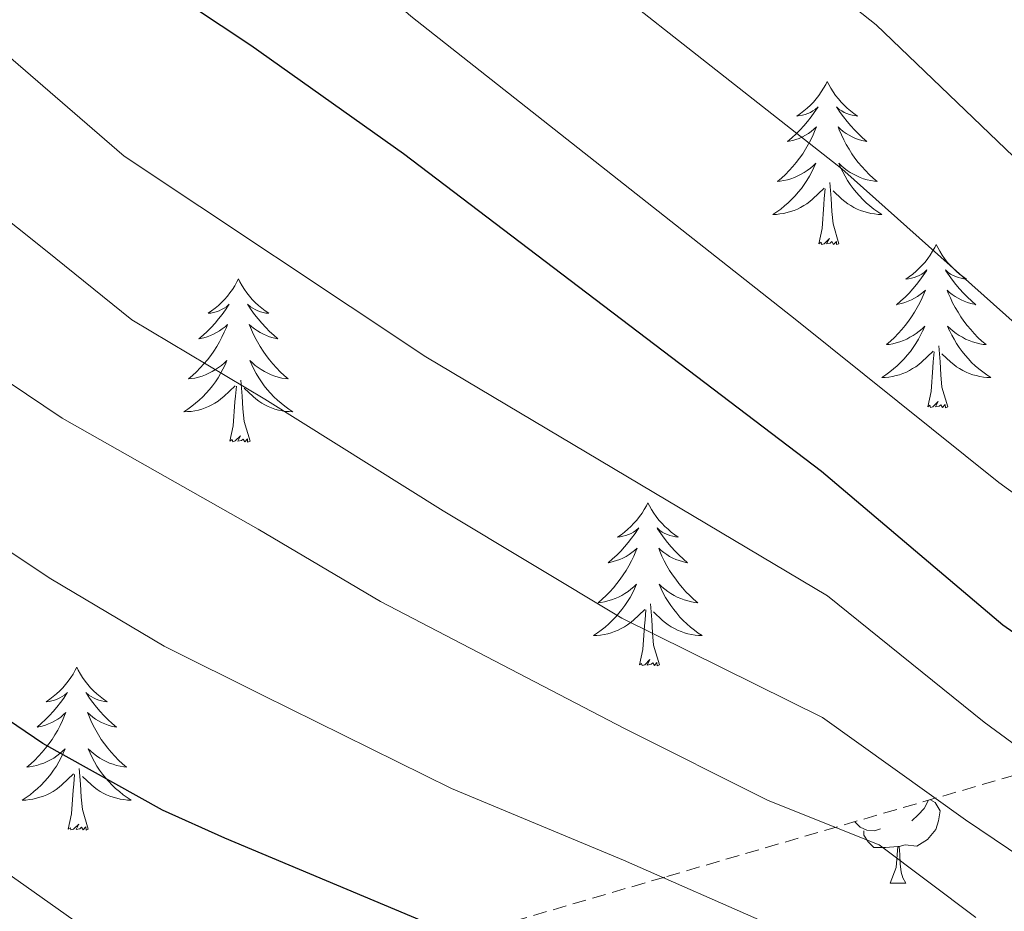
# Model space of a CAD drawing. Units: metres. Extents: x 660758 to 665282, y 4746111 to 4749186.
# Drawn here: x 662849 to 662921, y 4746745 to 4746811 of the extents above; entities that cross this region are included whole.
import ezdxf

# ---------------------------------------------------------------- set-up
doc = ezdxf.new("R2010")
doc.units = ezdxf.units.M
doc.header["$MEASUREMENT"] = 0
doc.linetypes.add('TRAZOSX2', pattern=[1.5, 1, -0.5])
for name, color, linetype, lineweight in [('Level 35', 92, 'Continuous', 0), ('Level 36', 19, 'Continuous', 40), ('Level 4', 36, 'Continuous', 30), ('Level 5', 36, 'Continuous', 0)]:
    doc.layers.add(name, color=color, linetype=linetype, lineweight=lineweight)

msp = doc.modelspace()

# ---------------------------------------------------------------- linework, layer by layer
at = {"layer": 'Level 35', "color": 92, "linetype": 'TRAZOSX2', "lineweight": 0}
msp.add_polyline3d([(662728.07, 4746707.28, 1281.78), (662787.38, 4746712.53, 1294.54), (662841.41, 4746726.83, 1318.17), (662884.86, 4746744.66, 1342.34), (662896.05, 4746747.93, 1347.2), (662922.32, 4746755.59, 1358.63), (662944.92, 4746761.53, 1366.8), (662980.96, 4746768.81, 1376.18), (663010.56, 4746771.62, 1382.78), (663029.24, 4746765.44, 1389.47), (663035.29, 4746749.37, 1391.47), (663072.76, 4746733.32, 1412.13)], dxfattribs=at)
at = {"layer": 'Level 36', "color": 92, "linetype": 'Continuous', "lineweight": 0}
for points in [[(662907.78, 4746806.04), (662907.67, 4746805.82), (662907.51, 4746805.55), (662907.34, 4746805.28), (662907.16, 4746805.02), (662906.97, 4746804.77), (662906.76, 4746804.54), (662906.54, 4746804.31), (662906.31, 4746804.09), (662906.07, 4746803.89), (662905.82, 4746803.7), (662905.56, 4746803.52), (662905.76, 4746803.55), (662905.96, 4746803.58), (662906.16, 4746803.64), (662906.36, 4746803.71), (662906.54, 4746803.79), (662906.73, 4746803.89), (662906.9, 4746804), (662907.1, 4746804.19), (662907.06, 4746804.13), (662906.83, 4746803.78), (662906.59, 4746803.45), (662906.34, 4746803.12), (662906.07, 4746802.81), (662905.79, 4746802.5), (662905.5, 4746802.21), (662905.19, 4746801.92), (662904.88, 4746801.65), (662905, 4746801.68), (662905.25, 4746801.73), (662905.49, 4746801.81), (662905.73, 4746801.89), (662905.96, 4746802), (662906.18, 4746802.12), (662906.4, 4746802.25), (662906.6, 4746802.39), (662906.8, 4746802.55), (662906.99, 4746802.72), (662906.9, 4746802.5), (662906.74, 4746802.14), (662906.57, 4746801.78), (662906.39, 4746801.43), (662906.19, 4746801.09), (662905.98, 4746800.76), (662905.75, 4746800.44), (662905.51, 4746800.13), (662905.26, 4746799.83), (662905, 4746799.53), (662904.72, 4746799.25), (662904.43, 4746798.98), (662904.14, 4746798.73), (662904.33, 4746798.75), (662904.6, 4746798.8), (662904.86, 4746798.86), (662905.12, 4746798.94), (662905.38, 4746799.03), (662905.62, 4746799.14), (662905.86, 4746799.27), (662906.1, 4746799.4), (662906.32, 4746799.55), (662906.54, 4746799.72), (662906.75, 4746799.89), (662906.94, 4746800.08), (662906.8, 4746799.75)], [(662907.78, 4746806.04), (662907.89, 4746805.82), (662908.04, 4746805.55), (662908.21, 4746805.28), (662908.39, 4746805.02), (662908.59, 4746804.77), (662908.79, 4746804.54), (662909.01, 4746804.31), (662909.24, 4746804.09), (662909.48, 4746803.89), (662909.73, 4746803.7), (662909.99, 4746803.52), (662909.8, 4746803.55), (662909.59, 4746803.58), (662909.39, 4746803.64), (662909.2, 4746803.71), (662909.01, 4746803.79), (662908.83, 4746803.89), (662908.65, 4746804), (662908.45, 4746804.19), (662908.49, 4746804.13), (662908.72, 4746803.78), (662908.96, 4746803.45), (662909.22, 4746803.12), (662909.49, 4746802.81), (662909.77, 4746802.5), (662910.06, 4746802.21), (662910.36, 4746801.92), (662910.68, 4746801.65), (662910.55, 4746801.68), (662910.3, 4746801.73), (662910.06, 4746801.81), (662909.83, 4746801.89), (662909.6, 4746802), (662909.37, 4746802.12), (662909.16, 4746802.25), (662908.95, 4746802.39), (662908.75, 4746802.55), (662908.57, 4746802.72), (662908.65, 4746802.5), (662908.81, 4746802.14), (662908.98, 4746801.78), (662909.17, 4746801.43), (662909.37, 4746801.09), (662909.58, 4746800.76), (662909.8, 4746800.44), (662910.04, 4746800.13), (662910.3, 4746799.83), (662910.56, 4746799.53), (662910.83, 4746799.25), (662911.12, 4746798.98), (662911.42, 4746798.73), (662911.22, 4746798.75), (662910.96, 4746798.8), (662910.69, 4746798.86), (662910.43, 4746798.94), (662910.18, 4746799.03), (662909.93, 4746799.14), (662909.69, 4746799.27), (662909.46, 4746799.4), (662909.23, 4746799.55), (662909.01, 4746799.72), (662908.81, 4746799.89), (662908.61, 4746800.08), (662908.75, 4746799.75)], [(662906.8, 4746799.751), (662906.64, 4746799.431), (662906.48, 4746799.121), (662906.29, 4746798.811), (662906.1, 4746798.521), (662905.89, 4746798.231), (662905.66, 4746797.952), (662905.43, 4746797.682), (662905.18, 4746797.432), (662904.92, 4746797.182), (662904.66, 4746796.952), (662904.38, 4746796.722), (662904.09, 4746796.512), (662903.8, 4746796.322), (662904.06, 4746796.332), (662904.32, 4746796.362), (662904.59, 4746796.402), (662904.85, 4746796.462), (662905.1, 4746796.532), (662905.35, 4746796.612), (662905.6, 4746796.722), (662905.83, 4746796.832), (662906.06, 4746796.972), (662906.28, 4746797.112), (662906.5, 4746797.272), (662906.7, 4746797.441), (662907.55, 4746798.241)], [(662908.75, 4746799.751), (662908.91, 4746799.431), (662909.08, 4746799.121), (662909.26, 4746798.811), (662909.46, 4746798.521), (662909.67, 4746798.231), (662909.89, 4746797.951), (662910.13, 4746797.681), (662910.37, 4746797.431), (662910.629, 4746797.181), (662910.899, 4746796.951), (662911.179, 4746796.721), (662911.469, 4746796.511), (662911.759, 4746796.321), (662911.489, 4746796.331), (662911.229, 4746796.361), (662910.969, 4746796.401), (662910.709, 4746796.461), (662910.449, 4746796.531), (662910.199, 4746796.611), (662909.959, 4746796.721), (662909.719, 4746796.831), (662909.489, 4746796.971), (662909.27, 4746797.111), (662909.06, 4746797.271), (662908.85, 4746797.441), (662908.2, 4746798.061)], [(662907.16, 4746794.19), (662907.4, 4746795.31), (662907.52, 4746797.05), (662907.56, 4746797.48), (662907.63, 4746798.2)], [(662908.63, 4746794.19), (662908.2, 4746795.63), (662908.11, 4746796.53), (662908.06, 4746797.48), (662907.96, 4746798.65)], [(662908.63, 4746794.19), (662908.45, 4746794.12), (662908.44, 4746794.36), (662908.24, 4746794.14), (662908.12, 4746794.34), (662908, 4746794.23), (662907.73, 4746794.18), (662907.93, 4746794.57), (662907.54, 4746794.19), (662907.36, 4746794.14), (662907.32, 4746794.3), (662907.16, 4746794.19)], [(662915.74, 4746794.12), (662915.63, 4746793.9), (662915.47, 4746793.63), (662915.3, 4746793.36), (662915.12, 4746793.1), (662914.93, 4746792.85), (662914.72, 4746792.62), (662914.5, 4746792.39), (662914.27, 4746792.17), (662914.03, 4746791.97), (662913.78, 4746791.78), (662913.52, 4746791.6), (662913.72, 4746791.63), (662913.92, 4746791.66), (662914.12, 4746791.72), (662914.32, 4746791.79), (662914.5, 4746791.87), (662914.69, 4746791.97), (662914.86, 4746792.08), (662915.06, 4746792.27), (662915.02, 4746792.21), (662914.79, 4746791.87), (662914.55, 4746791.53), (662914.3, 4746791.2), (662914.03, 4746790.89), (662913.75, 4746790.58), (662913.46, 4746790.29), (662913.15, 4746790.01), (662912.84, 4746789.73), (662912.96, 4746789.76), (662913.21, 4746789.81), (662913.45, 4746789.89), (662913.69, 4746789.98), (662913.92, 4746790.08), (662914.14, 4746790.2), (662914.36, 4746790.33), (662914.56, 4746790.47), (662914.76, 4746790.63), (662914.95, 4746790.8), (662914.86, 4746790.58), (662914.7, 4746790.22), (662914.53, 4746789.86), (662914.35, 4746789.52), (662914.15, 4746789.18), (662913.94, 4746788.85), (662913.71, 4746788.52), (662913.47, 4746788.21), (662913.22, 4746787.91), (662912.96, 4746787.62), (662912.68, 4746787.33), (662912.39, 4746787.07), (662912.1, 4746786.81), (662912.29, 4746786.83), (662912.56, 4746786.88), (662912.82, 4746786.94), (662913.08, 4746787.02), (662913.34, 4746787.11), (662913.58, 4746787.22), (662913.82, 4746787.35), (662914.06, 4746787.48), (662914.28, 4746787.63), (662914.5, 4746787.8), (662914.71, 4746787.97), (662914.9, 4746788.16), (662914.76, 4746787.83)], [(662915.74, 4746794.12), (662915.85, 4746793.9), (662916, 4746793.63), (662916.17, 4746793.36), (662916.35, 4746793.1), (662916.55, 4746792.85), (662916.75, 4746792.62), (662916.97, 4746792.39), (662917.2, 4746792.17), (662917.44, 4746791.97), (662917.69, 4746791.78), (662917.95, 4746791.6), (662917.76, 4746791.63), (662917.55, 4746791.66), (662917.35, 4746791.72), (662917.16, 4746791.79), (662916.97, 4746791.87), (662916.79, 4746791.97), (662916.61, 4746792.08), (662916.41, 4746792.27), (662916.45, 4746792.21), (662916.68, 4746791.87), (662916.92, 4746791.53), (662917.18, 4746791.2), (662917.45, 4746790.89), (662917.73, 4746790.58), (662918.02, 4746790.29), (662918.32, 4746790.01), (662918.64, 4746789.73), (662918.51, 4746789.76), (662918.26, 4746789.81), (662918.02, 4746789.89), (662917.79, 4746789.98), (662917.56, 4746790.08), (662917.33, 4746790.2), (662917.12, 4746790.33), (662916.91, 4746790.47), (662916.71, 4746790.63), (662916.53, 4746790.8), (662916.61, 4746790.58), (662916.77, 4746790.22), (662916.94, 4746789.86), (662917.13, 4746789.52), (662917.33, 4746789.18), (662917.54, 4746788.85), (662917.76, 4746788.52), (662918, 4746788.21), (662918.26, 4746787.91), (662918.52, 4746787.62), (662918.79, 4746787.33), (662919.08, 4746787.07), (662919.38, 4746786.81), (662919.18, 4746786.83), (662918.92, 4746786.88), (662918.65, 4746786.94), (662918.39, 4746787.02), (662918.14, 4746787.11), (662917.89, 4746787.22), (662917.65, 4746787.35), (662917.42, 4746787.48), (662917.19, 4746787.63), (662916.97, 4746787.8), (662916.77, 4746787.97), (662916.57, 4746788.16), (662916.71, 4746787.83)], [(662864.75, 4746791.61), (662864.64, 4746791.39), (662864.48, 4746791.12), (662864.31, 4746790.85), (662864.13, 4746790.6), (662863.94, 4746790.35), (662863.73, 4746790.11), (662863.51, 4746789.88), (662863.28, 4746789.67), (662863.04, 4746789.47), (662862.79, 4746789.27), (662862.53, 4746789.1), (662862.73, 4746789.12), (662862.93, 4746789.16), (662863.13, 4746789.21), (662863.33, 4746789.28), (662863.52, 4746789.37), (662863.7, 4746789.47), (662863.87, 4746789.58), (662864.08, 4746789.77), (662864.03, 4746789.7), (662863.8, 4746789.36), (662863.56, 4746789.02), (662863.3, 4746788.7), (662863.04, 4746788.38), (662862.76, 4746788.07), (662862.46, 4746787.78), (662862.16, 4746787.5), (662861.85, 4746787.23), (662861.97, 4746787.25), (662862.22, 4746787.31), (662862.46, 4746787.38), (662862.7, 4746787.47), (662862.93, 4746787.57), (662863.15, 4746787.69), (662863.37, 4746787.82), (662863.57, 4746787.97), (662863.77, 4746788.12), (662863.96, 4746788.29), (662863.87, 4746788.07), (662863.71, 4746787.71), (662863.54, 4746787.36), (662863.36, 4746787.01), (662863.16, 4746786.67), (662862.95, 4746786.34), (662862.72, 4746786.02), (662862.48, 4746785.7), (662862.23, 4746785.4), (662861.96, 4746785.11), (662861.69, 4746784.83), (662861.4, 4746784.56), (662861.11, 4746784.3), (662861.3, 4746784.33), (662861.57, 4746784.37), (662861.83, 4746784.43), (662862.09, 4746784.51), (662862.35, 4746784.61), (662862.59, 4746784.72), (662862.84, 4746784.84), (662863.07, 4746784.98), (662863.29, 4746785.13), (662863.51, 4746785.29), (662863.72, 4746785.47), (662863.91, 4746785.65), (662863.77, 4746785.33)], [(662864.75, 4746791.61), (662864.86, 4746791.39), (662865.01, 4746791.12), (662865.18, 4746790.85), (662865.36, 4746790.6), (662865.56, 4746790.35), (662865.76, 4746790.11), (662865.98, 4746789.88), (662866.21, 4746789.67), (662866.45, 4746789.47), (662866.7, 4746789.27), (662866.96, 4746789.1), (662866.76, 4746789.12), (662866.56, 4746789.16), (662866.36, 4746789.21), (662866.17, 4746789.28), (662865.98, 4746789.37), (662865.8, 4746789.47), (662865.62, 4746789.58), (662865.42, 4746789.77), (662865.46, 4746789.7), (662865.69, 4746789.36), (662865.93, 4746789.02), (662866.19, 4746788.7), (662866.46, 4746788.38), (662866.74, 4746788.07), (662867.03, 4746787.78), (662867.33, 4746787.5), (662867.64, 4746787.23), (662867.52, 4746787.25), (662867.28, 4746787.31), (662867.03, 4746787.38), (662866.8, 4746787.47), (662866.57, 4746787.57), (662866.34, 4746787.69), (662866.13, 4746787.82), (662865.92, 4746787.97), (662865.72, 4746788.12), (662865.54, 4746788.29), (662865.62, 4746788.07), (662865.78, 4746787.71), (662865.95, 4746787.36), (662866.14, 4746787.01), (662866.34, 4746786.67), (662866.55, 4746786.34), (662866.78, 4746786.02), (662867.01, 4746785.7), (662867.26, 4746785.4), (662867.53, 4746785.11), (662867.8, 4746784.83), (662868.09, 4746784.56), (662868.39, 4746784.3), (662868.19, 4746784.33), (662867.92, 4746784.37), (662867.66, 4746784.43), (662867.4, 4746784.51), (662867.15, 4746784.61), (662866.9, 4746784.72), (662866.66, 4746784.84), (662866.42, 4746784.98), (662866.2, 4746785.13), (662865.98, 4746785.29), (662865.78, 4746785.47), (662865.58, 4746785.65), (662865.72, 4746785.33)], [(662914.758, 4746787.832), (662914.598, 4746787.512), (662914.438, 4746787.203), (662914.248, 4746786.893), (662914.058, 4746786.603), (662913.848, 4746786.313), (662913.618, 4746786.033), (662913.388, 4746785.763), (662913.138, 4746785.513), (662912.878, 4746785.263), (662912.617, 4746785.033), (662912.337, 4746784.813), (662912.047, 4746784.603), (662911.757, 4746784.413), (662912.017, 4746784.413), (662912.277, 4746784.443), (662912.547, 4746784.483), (662912.807, 4746784.543), (662913.057, 4746784.613), (662913.307, 4746784.703), (662913.557, 4746784.803), (662913.787, 4746784.913), (662914.017, 4746785.053), (662914.237, 4746785.193), (662914.457, 4746785.353), (662914.657, 4746785.523), (662915.508, 4746786.323)], [(662916.708, 4746787.832), (662916.868, 4746787.512), (662917.038, 4746787.202), (662917.218, 4746786.892), (662917.417, 4746786.602), (662917.627, 4746786.312), (662917.847, 4746786.032), (662918.087, 4746785.762), (662918.327, 4746785.512), (662918.587, 4746785.262), (662918.857, 4746785.032), (662919.137, 4746784.812), (662919.427, 4746784.602), (662919.717, 4746784.412), (662919.447, 4746784.412), (662919.187, 4746784.442), (662918.927, 4746784.482), (662918.667, 4746784.542), (662918.407, 4746784.613), (662918.157, 4746784.703), (662917.917, 4746784.803), (662917.677, 4746784.913), (662917.447, 4746785.053), (662917.227, 4746785.193), (662917.017, 4746785.353), (662916.807, 4746785.523), (662916.157, 4746786.143)], [(662916.59, 4746782.27), (662916.16, 4746783.71), (662916.07, 4746784.61), (662916.02, 4746785.56), (662915.92, 4746786.73)], [(662915.12, 4746782.27), (662915.36, 4746783.39), (662915.48, 4746785.13), (662915.52, 4746785.56), (662915.59, 4746786.29)], [(662863.77, 4746785.33), (662863.62, 4746785.01), (662863.45, 4746784.69), (662863.26, 4746784.39), (662863.07, 4746784.09), (662862.86, 4746783.8), (662862.63, 4746783.53), (662862.4, 4746783.261), (662862.15, 4746783.001), (662861.89, 4746782.751), (662861.62, 4746782.521), (662861.35, 4746782.301), (662861.06, 4746782.091), (662860.77, 4746781.901), (662861.03, 4746781.911), (662861.3, 4746781.931), (662861.56, 4746781.971), (662861.82, 4746782.031), (662862.07, 4746782.101), (662862.32, 4746782.191), (662862.56, 4746782.291), (662862.8, 4746782.411), (662863.03, 4746782.541), (662863.26, 4746782.681), (662863.47, 4746782.841), (662863.67, 4746783.01), (662864.52, 4746783.81)], [(662865.72, 4746785.33), (662865.88, 4746785.01), (662866.05, 4746784.69), (662866.23, 4746784.39), (662866.43, 4746784.09), (662866.64, 4746783.8), (662866.86, 4746783.53), (662867.1, 4746783.26), (662867.339, 4746783), (662867.599, 4746782.75), (662867.869, 4746782.52), (662868.149, 4746782.3), (662868.439, 4746782.09), (662868.729, 4746781.9), (662868.459, 4746781.91), (662868.199, 4746781.93), (662867.939, 4746781.97), (662867.679, 4746782.03), (662867.419, 4746782.1), (662867.169, 4746782.19), (662866.929, 4746782.29), (662866.689, 4746782.41), (662866.459, 4746782.54), (662866.239, 4746782.68), (662866.03, 4746782.84), (662865.82, 4746783.01), (662865.16, 4746783.63)], [(662864.13, 4746779.76), (662864.37, 4746780.88), (662864.49, 4746782.62), (662864.53, 4746783.05), (662864.6, 4746783.78)], [(662865.6, 4746779.76), (662865.17, 4746781.2), (662865.08, 4746782.11), (662865.03, 4746783.05), (662864.93, 4746784.22)], [(662916.59, 4746782.27), (662916.41, 4746782.2), (662916.4, 4746782.44), (662916.2, 4746782.22), (662916.08, 4746782.42), (662915.96, 4746782.31), (662915.69, 4746782.26), (662915.89, 4746782.65), (662915.5, 4746782.27), (662915.32, 4746782.22), (662915.28, 4746782.38), (662915.12, 4746782.27)], [(662865.6, 4746779.76), (662865.42, 4746779.69), (662865.4, 4746779.93), (662865.22, 4746779.71), (662865.09, 4746779.91), (662864.97, 4746779.81), (662864.7, 4746779.75), (662864.9, 4746780.15), (662864.51, 4746779.77), (662864.33, 4746779.71), (662864.28, 4746779.87), (662864.13, 4746779.76)], [(662894.67, 4746775.25), (662894.56, 4746775.03), (662894.4, 4746774.76), (662894.24, 4746774.49), (662894.05, 4746774.24), (662893.86, 4746773.99), (662893.65, 4746773.75), (662893.43, 4746773.52), (662893.2, 4746773.31), (662892.96, 4746773.11), (662892.71, 4746772.91), (662892.45, 4746772.74), (662892.65, 4746772.76), (662892.85, 4746772.8), (662893.05, 4746772.85), (662893.25, 4746772.92), (662893.44, 4746773.01), (662893.62, 4746773.11), (662893.79, 4746773.22), (662894, 4746773.41), (662893.96, 4746773.34), (662893.73, 4746773), (662893.48, 4746772.66), (662893.23, 4746772.34), (662892.96, 4746772.02), (662892.68, 4746771.71), (662892.39, 4746771.42), (662892.08, 4746771.14), (662891.77, 4746770.87), (662891.9, 4746770.89), (662892.14, 4746770.95), (662892.38, 4746771.02), (662892.62, 4746771.11), (662892.85, 4746771.21), (662893.07, 4746771.33), (662893.29, 4746771.46), (662893.5, 4746771.61), (662893.69, 4746771.76), (662893.88, 4746771.93), (662893.79, 4746771.71), (662893.64, 4746771.35), (662893.46, 4746771), (662893.28, 4746770.65), (662893.08, 4746770.31), (662892.87, 4746769.98), (662892.64, 4746769.66), (662892.4, 4746769.34), (662892.15, 4746769.04), (662891.89, 4746768.75), (662891.61, 4746768.47), (662891.32, 4746768.2), (662891.03, 4746767.94), (662891.22, 4746767.97), (662891.49, 4746768.01), (662891.75, 4746768.07), (662892.01, 4746768.15), (662892.27, 4746768.25), (662892.52, 4746768.36), (662892.76, 4746768.48), (662892.99, 4746768.62), (662893.22, 4746768.77), (662893.43, 4746768.93), (662893.64, 4746769.11), (662893.83, 4746769.29), (662893.69, 4746768.97)], [(662894.67, 4746775.25), (662894.78, 4746775.03), (662894.94, 4746774.76), (662895.1, 4746774.49), (662895.28, 4746774.24), (662895.48, 4746773.99), (662895.69, 4746773.75), (662895.9, 4746773.52), (662896.14, 4746773.31), (662896.38, 4746773.11), (662896.63, 4746772.91), (662896.89, 4746772.74), (662896.69, 4746772.76), (662896.48, 4746772.8), (662896.28, 4746772.85), (662896.09, 4746772.92), (662895.9, 4746773.01), (662895.72, 4746773.11), (662895.55, 4746773.22), (662895.34, 4746773.41), (662895.38, 4746773.34), (662895.61, 4746773), (662895.86, 4746772.66), (662896.11, 4746772.34), (662896.38, 4746772.02), (662896.66, 4746771.71), (662896.95, 4746771.42), (662897.25, 4746771.14), (662897.57, 4746770.87), (662897.44, 4746770.89), (662897.2, 4746770.95), (662896.96, 4746771.02), (662896.72, 4746771.11), (662896.49, 4746771.21), (662896.26, 4746771.33), (662896.05, 4746771.46), (662895.84, 4746771.61), (662895.64, 4746771.76), (662895.46, 4746771.93), (662895.55, 4746771.71), (662895.7, 4746771.35), (662895.87, 4746771), (662896.06, 4746770.65), (662896.26, 4746770.31), (662896.47, 4746769.98), (662896.7, 4746769.66), (662896.94, 4746769.34), (662897.19, 4746769.04), (662897.45, 4746768.75), (662897.73, 4746768.47), (662898.01, 4746768.2), (662898.31, 4746767.94), (662898.11, 4746767.97), (662897.85, 4746768.01), (662897.58, 4746768.07), (662897.32, 4746768.15), (662897.07, 4746768.25), (662896.82, 4746768.36), (662896.58, 4746768.48), (662896.35, 4746768.62), (662896.12, 4746768.77), (662895.91, 4746768.93), (662895.7, 4746769.11), (662895.5, 4746769.29), (662895.65, 4746768.97)], [(662893.686, 4746768.969), (662893.536, 4746768.649), (662893.366, 4746768.329), (662893.176, 4746768.029), (662892.986, 4746767.73), (662892.776, 4746767.44), (662892.556, 4746767.17), (662892.316, 4746766.9), (662892.066, 4746766.64), (662891.816, 4746766.39), (662891.546, 4746766.16), (662891.266, 4746765.94), (662890.976, 4746765.73), (662890.686, 4746765.54), (662890.946, 4746765.55), (662891.216, 4746765.57), (662891.476, 4746765.61), (662891.736, 4746765.67), (662891.986, 4746765.74), (662892.236, 4746765.83), (662892.486, 4746765.93), (662892.716, 4746766.05), (662892.956, 4746766.18), (662893.176, 4746766.32), (662893.386, 4746766.48), (662893.586, 4746766.65), (662894.436, 4746767.449)], [(662895.646, 4746768.969), (662895.796, 4746768.649), (662895.966, 4746768.329), (662896.146, 4746768.029), (662896.346, 4746767.729), (662896.556, 4746767.439), (662896.776, 4746767.169), (662897.015, 4746766.899), (662897.255, 4746766.639), (662897.515, 4746766.389), (662897.785, 4746766.159), (662898.065, 4746765.939), (662898.355, 4746765.729), (662898.645, 4746765.539), (662898.375, 4746765.549), (662898.115, 4746765.569), (662897.855, 4746765.609), (662897.595, 4746765.669), (662897.335, 4746765.739), (662897.095, 4746765.829), (662896.845, 4746765.929), (662896.605, 4746766.049), (662896.375, 4746766.179), (662896.155, 4746766.319), (662895.945, 4746766.479), (662895.736, 4746766.649), (662895.086, 4746767.269)], [(662895.52, 4746763.4), (662895.09, 4746764.84), (662895, 4746765.75), (662894.95, 4746766.69), (662894.85, 4746767.86)], [(662894.05, 4746763.4), (662894.3, 4746764.52), (662894.41, 4746766.26), (662894.46, 4746766.69), (662894.52, 4746767.42)], [(662895.52, 4746763.4), (662895.35, 4746763.33), (662895.33, 4746763.57), (662895.14, 4746763.35), (662895.02, 4746763.55), (662894.9, 4746763.45), (662894.62, 4746763.39), (662894.82, 4746763.79), (662894.44, 4746763.41), (662894.25, 4746763.35), (662894.21, 4746763.51), (662894.05, 4746763.4)], [(662852.93, 4746763.23), (662852.82, 4746763.01), (662852.66, 4746762.73), (662852.5, 4746762.47), (662852.31, 4746762.21), (662852.12, 4746761.96), (662851.91, 4746761.73), (662851.69, 4746761.5), (662851.46, 4746761.28), (662851.22, 4746761.08), (662850.97, 4746760.89), (662850.71, 4746760.71), (662850.91, 4746760.73), (662851.12, 4746760.77), (662851.31, 4746760.83), (662851.51, 4746760.9), (662851.7, 4746760.98), (662851.88, 4746761.08), (662852.05, 4746761.19), (662852.26, 4746761.38), (662852.22, 4746761.32), (662851.99, 4746760.97), (662851.74, 4746760.64), (662851.49, 4746760.31), (662851.22, 4746760), (662850.94, 4746759.69), (662850.65, 4746759.4), (662850.34, 4746759.11), (662850.03, 4746758.84), (662850.16, 4746758.87), (662850.4, 4746758.92), (662850.64, 4746759), (662850.88, 4746759.09), (662851.11, 4746759.19), (662851.33, 4746759.31), (662851.55, 4746759.44), (662851.76, 4746759.58), (662851.95, 4746759.74), (662852.14, 4746759.91), (662852.05, 4746759.69), (662851.9, 4746759.33), (662851.73, 4746758.97), (662851.54, 4746758.63), (662851.34, 4746758.29), (662851.13, 4746757.95), (662850.9, 4746757.63), (662850.66, 4746757.32), (662850.41, 4746757.02), (662850.15, 4746756.73), (662849.87, 4746756.44), (662849.59, 4746756.17), (662849.29, 4746755.92), (662849.48, 4746755.94), (662849.75, 4746755.99), (662850.02, 4746756.05), (662850.27, 4746756.13), (662850.53, 4746756.22), (662850.78, 4746756.33), (662851.02, 4746756.45), (662851.25, 4746756.59), (662851.48, 4746756.74), (662851.69, 4746756.91), (662851.9, 4746757.08), (662852.09, 4746757.27), (662851.95, 4746756.94)], [(662852.93, 4746763.23), (662853.04, 4746763.01), (662853.2, 4746762.73), (662853.36, 4746762.47), (662853.55, 4746762.21), (662853.74, 4746761.96), (662853.95, 4746761.73), (662854.17, 4746761.5), (662854.4, 4746761.28), (662854.64, 4746761.08), (662854.89, 4746760.89), (662855.15, 4746760.71), (662854.95, 4746760.73), (662854.74, 4746760.77), (662854.55, 4746760.83), (662854.35, 4746760.9), (662854.16, 4746760.98), (662853.98, 4746761.08), (662853.81, 4746761.19), (662853.6, 4746761.38), (662853.64, 4746761.32), (662853.87, 4746760.97), (662854.12, 4746760.64), (662854.37, 4746760.31), (662854.64, 4746760), (662854.92, 4746759.69), (662855.21, 4746759.4), (662855.52, 4746759.11), (662855.83, 4746758.84), (662855.7, 4746758.87), (662855.46, 4746758.92), (662855.22, 4746759), (662854.98, 4746759.09), (662854.75, 4746759.19), (662854.53, 4746759.31), (662854.31, 4746759.44), (662854.1, 4746759.58), (662853.91, 4746759.74), (662853.72, 4746759.91), (662853.81, 4746759.69), (662853.96, 4746759.33), (662854.13, 4746758.97), (662854.32, 4746758.63), (662854.52, 4746758.29), (662854.73, 4746757.95), (662854.96, 4746757.63), (662855.2, 4746757.32), (662855.45, 4746757.02), (662855.71, 4746756.73), (662855.99, 4746756.44), (662856.27, 4746756.17), (662856.57, 4746755.92), (662856.38, 4746755.94), (662856.11, 4746755.99), (662855.84, 4746756.05), (662855.59, 4746756.13), (662855.33, 4746756.22), (662855.08, 4746756.33), (662854.84, 4746756.45), (662854.61, 4746756.59), (662854.38, 4746756.74), (662854.17, 4746756.91), (662853.96, 4746757.08), (662853.77, 4746757.27), (662853.91, 4746756.94)], [(662851.946, 4746756.938), (662851.796, 4746756.618), (662851.626, 4746756.308), (662851.446, 4746755.998), (662851.246, 4746755.708), (662851.036, 4746755.418), (662850.816, 4746755.138), (662850.576, 4746754.868), (662850.336, 4746754.608), (662850.076, 4746754.368), (662849.806, 4746754.138), (662849.526, 4746753.908), (662849.236, 4746753.709), (662848.946, 4746753.509), (662849.216, 4746753.519), (662849.476, 4746753.549), (662849.736, 4746753.589), (662849.996, 4746753.648), (662850.246, 4746753.718), (662850.496, 4746753.808), (662850.746, 4746753.908), (662850.986, 4746754.018), (662851.216, 4746754.148), (662851.436, 4746754.298), (662851.646, 4746754.458), (662851.846, 4746754.628), (662852.696, 4746755.428)], [(662853.906, 4746756.937), (662854.056, 4746756.617), (662854.226, 4746756.307), (662854.406, 4746755.997), (662854.606, 4746755.707), (662854.816, 4746755.417), (662855.036, 4746755.137), (662855.276, 4746754.867), (662855.516, 4746754.608), (662855.776, 4746754.368), (662856.046, 4746754.138), (662856.326, 4746753.908), (662856.616, 4746753.708), (662856.905, 4746753.508), (662856.635, 4746753.518), (662856.375, 4746753.548), (662856.116, 4746753.588), (662855.856, 4746753.648), (662855.606, 4746753.718), (662855.356, 4746753.808), (662855.106, 4746753.908), (662854.866, 4746754.018), (662854.636, 4746754.148), (662854.416, 4746754.298), (662854.206, 4746754.458), (662854.006, 4746754.628), (662853.346, 4746755.248)], [(662853.78, 4746751.38), (662853.35, 4746752.82), (662853.26, 4746753.72), (662853.22, 4746754.67), (662853.11, 4746755.83)], [(662852.31, 4746751.38), (662852.56, 4746752.5), (662852.67, 4746754.24), (662852.72, 4746754.67), (662852.78, 4746755.39)], [(662915.31, 4746753.54), (662915.67, 4746753.35), (662916.02, 4746752.73), (662915.91, 4746752.01), (662915.7, 4746751.37), (662915.11, 4746750.63), (662914.32, 4746750.15), (662913.47, 4746750.25), (662913.04, 4746750.12)], [(662915.17, 4746753.5), (662914.85, 4746752.91), (662914.43, 4746752.43), (662913.95, 4746752.01)], [(662853.78, 4746751.38), (662853.61, 4746751.31), (662853.59, 4746751.55), (662853.4, 4746751.33), (662853.28, 4746751.53), (662853.16, 4746751.42), (662852.89, 4746751.37), (662853.08, 4746751.76), (662852.7, 4746751.38), (662852.51, 4746751.33), (662852.47, 4746751.49), (662852.31, 4746751.38)], [(662911.67, 4746751.42), (662911.24, 4746751.26), (662910.66, 4746751.32), (662910.18, 4746751.53), (662909.78, 4746751.93)], [(662912.93, 4746750.12), (662912.04, 4746750.04), (662911.19, 4746750.04), (662910.77, 4746750.47), (662910.45, 4746750.94), (662910.45, 4746751.26)], [(662912.38, 4746747.44), (662912.82, 4746748.6), (662912.93, 4746750.12), (662913.04, 4746750.12), (662913.07, 4746749.54), (662913.11, 4746748.85), (662913.18, 4746748.24), (662913.29, 4746747.84), (662913.51, 4746747.44)], [(662912.38, 4746747.44), (662913.51, 4746747.44)]]:
    msp.add_lwpolyline(points, dxfattribs=at)
at = {"layer": 'Level 4', "color": 36, "linetype": 'Continuous', "lineweight": 30}
for points in [[(662768.63, 4746908.11, 1350.01), (662772.61, 4746899.28, 1350.01), (662776.55, 4746891.55, 1350.01), (662779.25, 4746887.35, 1350.01), (662802.69, 4746857.01, 1350.01), (662806, 4746853.26, 1350.01), (662811.56, 4746847.94, 1350.01), (662819.58, 4746841.98, 1350.01), (662829.53, 4746835.63, 1350.01), (662833.56, 4746832.69, 1350.01), (662846.66, 4746821.83, 1350.01), (662854.75, 4746815.95, 1350.01), (662865.65, 4746808.7, 1350.01), (662876.82, 4746800.77, 1350.01), (662907.36, 4746777.57, 1350.01), (662920.61, 4746766.32, 1350.01), (662928.82, 4746760.59, 1350.01), (662933.62, 4746758.07, 1350.01), (662942.89, 4746754.27, 1350.01), (662946.16, 4746752.64, 1350.01), (662963.31, 4746741.73, 1350.01)], [(662886.33, 4746741.25, 1325.01), (662863.76, 4746750.73, 1325.01), (662859.21, 4746752.79, 1325.01), (662850.46, 4746757.66, 1325.01), (662837.74, 4746766.28, 1325.01), (662820.43, 4746780.34, 1325.01), (662800.55, 4746799.26, 1325.01), (662777.78, 4746819.1, 1325.01), (662774.33, 4746822.72, 1325.01), (662765.99, 4746832.63, 1325.01), (662761.28, 4746839.15, 1325.01)]]:
    msp.add_polyline3d(points, dxfattribs=at)
at = {"layer": 'Level 5', "color": 36, "linetype": 'Continuous', "lineweight": 0}
for points in [[(662973.41, 4746744.74, 1355.01), (662950.8, 4746758.91, 1355.01), (662934.57, 4746766.54, 1355.01), (662930.46, 4746769.38, 1355.01), (662920.32, 4746776.72, 1355.01), (662905.55, 4746788.57, 1355.01), (662877.35, 4746810.81, 1355.01), (662868.64, 4746818.45, 1355.01), (662861.64, 4746823.37, 1355.01), (662854.41, 4746828.73, 1355.01), (662843.1, 4746838.58, 1355.01), (662837.12, 4746843.3, 1355.01), (662824.87, 4746851.44, 1355.01), (662818.45, 4746856.21, 1355.01), (662814.76, 4746859.58, 1355.01), (662809.81, 4746864.76, 1355.01), (662787.44, 4746892.68, 1355.01), (662784.07, 4746896.42, 1355.01), (662781.82, 4746899.57, 1355.01), (662774.73, 4746913.48, 1355.01)], [(662943.7, 4746744.65, 1345.01), (662923.28, 4746756.24, 1345.01), (662919.25, 4746759.2, 1345.01), (662907.8, 4746768.44, 1345.01), (662878.44, 4746785.93, 1345.01), (662856.39, 4746800.59, 1345.01), (662841.42, 4746813.54, 1345.01), (662823.73, 4746828.35, 1345.01), (662815.78, 4746833.43, 1345.01), (662808.62, 4746838.93, 1345.01), (662803.2, 4746843.62, 1345.01), (662799.66, 4746847.15, 1345.01), (662794.41, 4746853.44, 1345.01), (662787.11, 4746863.11, 1345.01), (662778.38, 4746875.31, 1345.01), (662772.96, 4746883.71, 1345.01), (662764.66, 4746897.43, 1345.01), (662760.24, 4746906.41, 1345.01)], [(662988.77, 4746741.63, 1360.01), (662985.85, 4746745.71, 1360.01), (662982.85, 4746748.58, 1360.01), (662978.89, 4746751.55, 1360.01), (662954.25, 4746765.82, 1360.01), (662940.36, 4746772.53, 1360.01), (662936.36, 4746775.53, 1360.01), (662923.98, 4746786.14, 1360.01), (662908.85, 4746799.65, 1360.01), (662882.12, 4746820.68, 1360.01), (662873.2, 4746827.77, 1360.01), (662868.53, 4746830.79, 1360.01), (662862.16, 4746835.62, 1360.01), (662851.05, 4746845.7, 1360.01), (662844.68, 4746850.92, 1360.01), (662825.34, 4746864.47, 1360.01), (662820.48, 4746868.96, 1360.01), (662815.24, 4746874.52, 1360.01), (662795.64, 4746898.01, 1360.01), (662788.88, 4746905.38, 1360.01)], [(662997.71, 4746745.31, 1365.01), (662996.5, 4746747.83, 1365.01), (662993.3, 4746751.69, 1365.01), (662988.55, 4746755.69, 1365.01), (662984.37, 4746758.36, 1365.01), (662974.05, 4746763.51, 1365.01), (662961.87, 4746770.45, 1365.01), (662953.26, 4746775.01, 1365.01), (662947.63, 4746777.54, 1365.01), (662946.16, 4746778.57, 1365.01), (662926.72, 4746795.45, 1365.01), (662911.35, 4746810.18, 1365.01), (662886.8, 4746829.64, 1365.01), (662878.53, 4746836.2, 1365.01), (662874.37, 4746838.99, 1365.01), (662869.91, 4746842.52, 1365.01), (662859, 4746852.82, 1365.01), (662852.21, 4746858.49, 1365.01), (662831.5, 4746873.43, 1365.01), (662824.2, 4746880.37, 1365.01), (662803.83, 4746903.33, 1365.01)], [(662946.92, 4746732.48, 1340.01), (662917.89, 4746752.08, 1340.01), (662907.42, 4746759.56, 1340.01), (662892.77, 4746766.82, 1340.01), (662879.72, 4746774.65, 1340.01), (662866.68, 4746782.83, 1340.01), (662856.97, 4746788.63, 1340.01), (662850.64, 4746793.71, 1340.01), (662836.17, 4746805.24, 1340.01), (662817.93, 4746821.08, 1340.01), (662811.97, 4746824.89, 1340.01), (662801.8, 4746833.09, 1340.01), (662796.85, 4746837.5, 1340.01), (662792.41, 4746842.09, 1340.01), (662783.26, 4746853.49, 1340.01), (662774.23, 4746865.46, 1340.01), (662769.67, 4746874.43, 1340.01), (662768.82, 4746875.76, 1340.01), (662766.66, 4746880.07, 1340.01), (662763.05, 4746886.34, 1340.01)], [(662918.64, 4746744.93, 1335.01), (662911.57, 4746750.25, 1335.01), (662903.45, 4746753.48, 1335.01), (662892.97, 4746758.75, 1335.01), (662875.13, 4746768.04, 1335.01), (662866.2, 4746773.33, 1335.01), (662851.87, 4746781.44, 1335.01), (662842.68, 4746787.61, 1335.01), (662834.79, 4746793.77, 1335.01), (662828.45, 4746799.06, 1335.01), (662813.75, 4746812.63, 1335.01), (662808.16, 4746816.35, 1335.01), (662798.78, 4746823.99, 1335.01), (662791.29, 4746830.64, 1335.01), (662786.99, 4746834.94, 1335.01), (662777.68, 4746846.51, 1335.01), (662768.74, 4746858.55, 1335.01), (662764.25, 4746867.46, 1335.01), (662760.37, 4746876.42, 1335.01)], [(662903.62, 4746744.39, 1330.01), (662892.88, 4746749.13, 1330.01), (662880.32, 4746754.36, 1330.01), (662866.51, 4746761.19, 1330.01), (662859.32, 4746764.76, 1330.01), (662851.03, 4746769.68, 1330.01), (662842.7, 4746775.21, 1330.01), (662833.36, 4746782.24, 1330.01), (662825.68, 4746788.64, 1330.01), (662804.36, 4746807.8, 1330.01), (662784.14, 4746825.23, 1330.01), (662776.46, 4746833.61, 1330.01), (662772.47, 4746838.65, 1330.01), (662766.16, 4746847.57, 1330.01), (662757.96, 4746860.13, 1330.01)], [(662856.08, 4746742.35, 1320.01), (662832.35, 4746759.14, 1320.01), (662824.46, 4746765.27, 1320.01), (662795.59, 4746790.64, 1320.01), (662776.52, 4746806.79, 1320.01), (662773.21, 4746809.98, 1320.01), (662766.59, 4746819.69, 1320.01), (662759.6, 4746828.57, 1320.01)]]:
    msp.add_polyline3d(points, dxfattribs=at)

doc.saveas('drawing.dxf')
